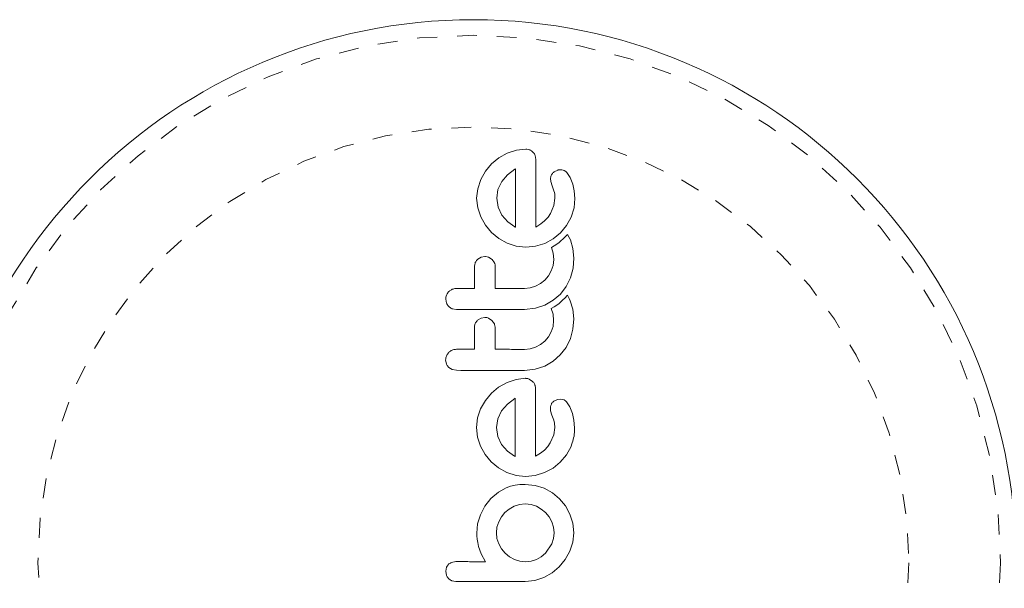
# Model space of a CAD drawing. Extents: x -62 to 499, y -9 to 549.
# Drawn here: x 174 to 179, y 295 to 298 of the extents above; entities that cross this region are included whole.
import ezdxf

# ---------------------------------------------------------------- set-up
doc = ezdxf.new("R2010")
doc.units = 0
doc.header["$LTSCALE"] = 0.125
doc.header["$MEASUREMENT"] = 0
doc.linetypes.add('PHANTOM', pattern=[0.5, 0.25, -0.05, 0.05, -0.05, 0.05, -0.05])
doc.layers.add('CONTOUR', color=7, linetype='CONTINUOUS')

msp = doc.modelspace()

# ---------------------------------------------------------------- linework, layer by layer
at = {"layer": 'CONTOUR', "linetype": 'Continuous', "lineweight": 15}
for p, q in [((176.46448, 297.10009), (176.42228, 297.07607)), ((176.51047, 297.11551), (176.46448, 297.10009)), ((176.55761, 297.12062), (176.51047, 297.11551)), ((176.60786, 297.06726), (176.60446, 297.08861)), ((176.38588, 297.04586), (176.35557, 297.00951)), ((176.42228, 297.07607), (176.38588, 297.04586)), ((176.35557, 297.00951), (176.33147, 296.96734)), ((176.46634, 296.99127), (176.43718, 296.95717)), ((176.50315, 297.01902), (176.46634, 296.99127)), ((176.50617, 297.02065), (176.50315, 297.01902)), ((176.71839, 297.0148), (176.6996, 297.00561)), ((176.78102, 296.9769), (176.76384, 297.00269)), ((176.33147, 296.96734), (176.31595, 296.9214)), ((176.43718, 296.95717), (176.41798, 296.91738)), ((176.68236, 296.97274), (176.68378, 296.95802)), ((176.68378, 296.95802), (176.69031, 296.9363)), ((176.79398, 296.94328), (176.78102, 296.9769)), ((176.80088, 296.90981), (176.79398, 296.94328)), ((176.31595, 296.9214), (176.31074, 296.87421)), ((176.41798, 296.91738), (176.4114, 296.87411)), ((176.69031, 296.9363), (176.69931, 296.91011)), ((176.69931, 296.91011), (176.70146, 296.90253)), ((176.70146, 296.90253), (176.70311, 296.8935)), ((176.70311, 296.8935), (176.70401, 296.88449)), ((176.80395, 296.87278), (176.80088, 296.90981)), ((176.31074, 296.87421), (176.31599, 296.82509)), ((176.4114, 296.87411), (176.41816, 296.82898)), ((176.70434, 296.87384), (176.69913, 296.8371)), ((176.70401, 296.88449), (176.70434, 296.87384)), ((176.80049, 296.82469), (176.80395, 296.87278)), ((176.31599, 296.82509), (176.33129, 296.77961)), ((176.41816, 296.82898), (176.43753, 296.78908)), ((176.43753, 296.78908), (176.4669, 296.75537)), ((176.68213, 296.79689), (176.66955, 296.77866)), ((176.69913, 296.8371), (176.68213, 296.79689)), ((176.78627, 296.77868), (176.80049, 296.82469)), ((176.33129, 296.77961), (176.3553, 296.73766)), ((176.4669, 296.75537), (176.50185, 296.73012)), ((176.63279, 296.74483), (176.60755, 296.72899)), ((176.65238, 296.76055), (176.63279, 296.74483)), ((176.66955, 296.77866), (176.65238, 296.76055)), ((176.76267, 296.73632), (176.78627, 296.77868)), ((176.3553, 296.73766), (176.38555, 296.70104)), ((176.38555, 296.70104), (176.42185, 296.67061)), ((176.50185, 296.73012), (176.50511, 296.72842)), ((176.69561, 296.67029), (176.73236, 296.70022)), ((176.73236, 296.70022), (176.76267, 296.73632)), ((176.76717, 296.69166), (176.75371, 296.67729)), ((176.77586, 296.67622), (176.76717, 296.69166)), ((176.42185, 296.67061), (176.46405, 296.64713)), ((176.46405, 296.64713), (176.50984, 296.63237)), ((176.60652, 296.63237), (176.65278, 296.64695)), ((176.65278, 296.64695), (176.69561, 296.67029)), ((176.71403, 296.64278), (176.70046, 296.63378)), ((176.72518, 296.65117), (176.71403, 296.64278)), ((176.73624, 296.66049), (176.72518, 296.65117)), ((176.74463, 296.66824), (176.73624, 296.66049)), ((176.75371, 296.67729), (176.74463, 296.66824)), ((176.78165, 296.66409), (176.77586, 296.67622)), ((176.79499, 296.62124), (176.78165, 296.66409)), ((176.50984, 296.63237), (176.55715, 296.62739)), ((176.55715, 296.62739), (176.60652, 296.63237)), ((176.70046, 296.63378), (176.68637, 296.62571)), ((176.68637, 296.62571), (176.69496, 296.59734)), ((176.69496, 296.59734), (176.69802, 296.56505)), ((176.79971, 296.57298), (176.79499, 296.62124)), ((176.33304, 296.5772), (176.31598, 296.56668)), ((176.35176, 296.58073), (176.33304, 296.5772)), ((176.38796, 296.56558), (176.37041, 296.57698)), ((176.40013, 296.54886), (176.38796, 296.56558)), ((176.69802, 296.56505), (176.69488, 296.53551)), ((176.79512, 296.5215), (176.79971, 296.57298)), ((176.68586, 296.50818), (176.67163, 296.48312)), ((176.69488, 296.53551), (176.68586, 296.50818)), ((176.78199, 296.47386), (176.79512, 296.5215)), ((176.63189, 296.44449), (176.60674, 296.43121)), ((176.65364, 296.46187), (176.63189, 296.44449)), ((176.67163, 296.48312), (176.65364, 296.46187)), ((176.76019, 296.42956), (176.78199, 296.47386)), ((176.57956, 296.42298), (176.55087, 296.4202)), ((176.60674, 296.43121), (176.57956, 296.42298)), ((176.69611, 296.36148), (176.73155, 296.39235)), ((176.73155, 296.39235), (176.76019, 296.42956)), ((176.15526, 296.36722), (176.15942, 296.34628)), ((176.65301, 296.33656), (176.69611, 296.36148)), ((176.72489, 296.34565), (176.71375, 296.33725)), ((176.73596, 296.35497), (176.72489, 296.34565)), ((176.74434, 296.36272), (176.73596, 296.35497)), ((176.75343, 296.37177), (176.74434, 296.36272)), ((176.76688, 296.38613), (176.75343, 296.37177)), ((176.77555, 296.37076), (176.76688, 296.38613)), ((176.78136, 296.35858), (176.77555, 296.37076)), ((176.79471, 296.31573), (176.78136, 296.35858)), ((176.18795, 296.31883), (176.20956, 296.31483)), ((176.55077, 296.31452), (176.60584, 296.32083)), ((176.60584, 296.32083), (176.65301, 296.33656)), ((176.70017, 296.32825), (176.68608, 296.32019)), ((176.68608, 296.32019), (176.69467, 296.29184)), ((176.71375, 296.33725), (176.70017, 296.32825)), ((176.79942, 296.26743), (176.79471, 296.31573)), ((176.33276, 296.2717), (176.31569, 296.26115)), ((176.35148, 296.27524), (176.33276, 296.2717)), ((176.38767, 296.26007), (176.37006, 296.2715)), ((176.39984, 296.24332), (176.38767, 296.26007)), ((176.69773, 296.25953), (176.69459, 296.22999)), ((176.69467, 296.29184), (176.69773, 296.25953)), ((176.79483, 296.21595), (176.79942, 296.26743)), ((176.68557, 296.20265), (176.67137, 296.17764)), ((176.69459, 296.22999), (176.68557, 296.20265)), ((176.7817, 296.16833), (176.79483, 296.21595)), ((176.65335, 296.15634), (176.63155, 296.13893)), ((176.67137, 296.17764), (176.65335, 296.15634)), ((176.75991, 296.12403), (176.7817, 296.16833)), ((176.57932, 296.11748), (176.55058, 296.11469)), ((176.60645, 296.12568), (176.57932, 296.11748)), ((176.63155, 296.13893), (176.60645, 296.12568)), ((176.73127, 296.08682), (176.75991, 296.12403)), ((176.15497, 296.06168), (176.15914, 296.04074)), ((176.65272, 296.03105), (176.69577, 296.05594)), ((176.69577, 296.05594), (176.73127, 296.08682)), ((176.17061, 296.02406), (176.18766, 296.01331)), ((176.18766, 296.01331), (176.20928, 296.00933)), ((176.55048, 296.00901), (176.60561, 296.01532)), ((176.60561, 296.01532), (176.65272, 296.03105)), ((176.4634, 295.94866), (176.42118, 295.92464)), ((176.50929, 295.96406), (176.4634, 295.94866)), ((176.55654, 295.96918), (176.50929, 295.96406)), ((176.59222, 295.95406), (176.57518, 295.96538)), ((176.42118, 295.92464), (176.3848, 295.8944)), ((176.35447, 295.85804), (176.33039, 295.81592)), ((176.3848, 295.8944), (176.35447, 295.85804)), ((176.50207, 295.8676), (176.46522, 295.83978)), ((176.5051, 295.86925), (176.50207, 295.8676)), ((176.71732, 295.86335), (176.69853, 295.85415)), ((176.73471, 295.86528), (176.71732, 295.86335)), ((176.75036, 295.86094), (176.73471, 295.86528)), ((176.77992, 295.82553), (176.76277, 295.85123)), ((176.33039, 295.81592), (176.31487, 295.76998)), ((176.4361, 295.80575), (176.4169, 295.76598)), ((176.46522, 295.83978), (176.4361, 295.80575)), ((176.68129, 295.8213), (176.6827, 295.80657)), ((176.6827, 295.80657), (176.68923, 295.78485)), ((176.79291, 295.79184), (176.77992, 295.82553)), ((176.31487, 295.76998), (176.30967, 295.72282)), ((176.4169, 295.76598), (176.41032, 295.72273)), ((176.68923, 295.78485), (176.69824, 295.75869)), ((176.69824, 295.75869), (176.70182, 295.74358)), ((176.7998, 295.75842), (176.79291, 295.79184)), ((176.80287, 295.72135), (176.7998, 295.75842)), ((176.30967, 295.72282), (176.31492, 295.67365)), ((176.41032, 295.72273), (176.41708, 295.67758)), ((176.70326, 295.72245), (176.69804, 295.68563)), ((176.70182, 295.74358), (176.70326, 295.72245)), ((176.31492, 295.67365), (176.33022, 295.62816)), ((176.41708, 295.67758), (176.43646, 295.63766)), ((176.69804, 295.68563), (176.68105, 295.64544)), ((176.33022, 295.62816), (176.35423, 295.58622)), ((176.43646, 295.63766), (176.46597, 295.6038)), ((176.46597, 295.6038), (176.50077, 295.57871)), ((176.65131, 295.60912), (176.63172, 295.59341)), ((176.66848, 295.62722), (176.65131, 295.60912)), ((176.68105, 295.64544), (176.66848, 295.62722)), ((176.76158, 295.58484), (176.78519, 295.62722)), ((176.35423, 295.58622), (176.38448, 295.5496)), ((176.50077, 295.57871), (176.50398, 295.57699)), ((176.50398, 295.57699), (176.50482, 295.57665)), ((176.63172, 295.59341), (176.60647, 295.57757)), ((176.73128, 295.54878), (176.76158, 295.58484)), ((176.38448, 295.5496), (176.42084, 295.51913)), ((176.42084, 295.51913), (176.46298, 295.4957)), ((176.65171, 295.49552), (176.69452, 295.51884)), ((176.69452, 295.51884), (176.73128, 295.54878)), ((176.46298, 295.4957), (176.50876, 295.48095)), ((176.50876, 295.48095), (176.55608, 295.47597)), ((176.55608, 295.47597), (176.60545, 295.48094)), ((176.60545, 295.48094), (176.65171, 295.49552)), ((176.45937, 295.41934), (176.42045, 295.39808)), ((176.48043, 295.42689), (176.45937, 295.41934)), ((176.50392, 295.4325), (176.48043, 295.42689)), ((176.52796, 295.43573), (176.50392, 295.4325)), ((176.55503, 295.43688), (176.52796, 295.43573)), ((176.60427, 295.43177), (176.55503, 295.43688)), ((176.64962, 295.41712), (176.60427, 295.43177)), ((176.69132, 295.3939), (176.64962, 295.41712)), ((176.3828, 295.36658), (176.35142, 295.32675)), ((176.42045, 295.39808), (176.38178, 295.36658)), ((176.38178, 295.36658), (176.3828, 295.36658)), ((176.72709, 295.36422), (176.69132, 295.3939)), ((176.75657, 295.32839), (176.72709, 295.36422)), ((176.35142, 295.32675), (176.32938, 295.28455)), ((176.47401, 295.31301), (176.4527, 295.2955)), ((176.49903, 295.3267), (176.47401, 295.31301)), ((176.52647, 295.33533), (176.49903, 295.3267)), ((176.55494, 295.33822), (176.52647, 295.33533)), ((176.58433, 295.33521), (176.55494, 295.33822)), ((176.6113, 295.32659), (176.58433, 295.33521)), ((176.63577, 295.31296), (176.6113, 295.32659)), ((176.65706, 295.29531), (176.63577, 295.31296)), ((176.77935, 295.28666), (176.75657, 295.32839)), ((176.32938, 295.28455), (176.31577, 295.23907)), ((176.43519, 295.27432), (176.42144, 295.24925)), ((176.4527, 295.2955), (176.43519, 295.27432)), ((176.6745, 295.27413), (176.65706, 295.29531)), ((176.68822, 295.249), (176.6745, 295.27413)), ((176.79358, 295.24131), (176.77935, 295.28666)), ((176.31577, 295.23907), (176.31119, 295.19248)), ((176.41277, 295.22184), (176.40983, 295.19342)), ((176.42144, 295.24925), (176.41277, 295.22184)), ((176.69689, 295.22151), (176.68822, 295.249)), ((176.69978, 295.19314), (176.69689, 295.22151)), ((176.79842, 295.19305), (176.79358, 295.24131)), ((176.31119, 295.19248), (176.31169, 295.17846)), ((176.31169, 295.17846), (176.31343, 295.16165)), ((176.31343, 295.16165), (176.3161, 295.14503)), ((176.40983, 295.19342), (176.41289, 295.16479)), ((176.41289, 295.16479), (176.42188, 295.13802)), ((176.68812, 295.13777), (176.6968, 295.16465)), ((176.6968, 295.16465), (176.69978, 295.19314)), ((176.7934, 295.14592), (176.79842, 295.19305)), ((176.3161, 295.14503), (176.32017, 295.12555)), ((176.32017, 295.12555), (176.33293, 295.08819)), ((176.42188, 295.13802), (176.43605, 295.11342)), ((176.43605, 295.11342), (176.45455, 295.09167)), ((176.65687, 295.09148), (176.68812, 295.13777)), ((176.77868, 295.10096), (176.7934, 295.14592)), ((176.33293, 295.08819), (176.35536, 295.04851)), ((176.45455, 295.09167), (176.47668, 295.0736)), ((176.47668, 295.0736), (176.50131, 295.05995)), ((176.50131, 295.05995), (176.52805, 295.0512)), ((176.58424, 295.0513), (176.61105, 295.05984)), ((176.61105, 295.05984), (176.63557, 295.07354)), ((176.63557, 295.07354), (176.65687, 295.09148)), ((176.72576, 295.02299), (176.7555, 295.05949)), ((176.7555, 295.05949), (176.77868, 295.10096)), ((176.15994, 295.02104), (176.156, 295.00036)), ((176.20636, 295.04865), (176.18512, 295.04503)), ((176.52805, 295.0512), (176.55467, 295.04832)), ((176.55467, 295.04832), (176.58424, 295.0513)), ((176.6899, 294.99246), (176.72576, 295.02299)), ((176.156, 295.00036), (176.15984, 294.9792)), ((176.60273, 294.95371), (176.64821, 294.96869)), ((176.64821, 294.96869), (176.6899, 294.99246)), ((176.18564, 294.95293), (176.20647, 294.94896)), ((176.55457, 294.94864), (176.60273, 294.95371))]:
    msp.add_line(p, q, dxfattribs=at)
msp.add_circle((176.2944, 295.04235), 2.7275, dxfattribs=at)
at = {"layer": 'CONTOUR', "linetype": 'PHANTOM', "lineweight": 0}
for radius in [2.64952, 2.18858]:
    msp.add_circle((176.2944, 295.04235), radius, dxfattribs=at)
at = {"layer": 'CONTOUR', "linetype": 'Continuous', "lineweight": 15}
for points, knots in [([(176.57626, 297.11682), (176.57176, 297.11834), (176.56567, 297.1204), (176.55928, 297.12057), (176.55761, 297.12062)], [0, 0, 0, 0, 0.73931753, 1, 1, 1, 1]), ([(176.5933, 297.10551), (176.58888, 297.10919), (176.58364, 297.11356), (176.57726, 297.11638), (176.57626, 297.11682)], [0, 0, 0, 0, 0.8420352, 1, 1, 1, 1]), ([(176.60446, 297.08861), (176.60215, 297.0934), (176.59923, 297.09948), (176.59434, 297.10445), (176.5933, 297.10551)], [0, 0, 0, 0, 0.7879739, 1, 1, 1, 1]), ([(176.60755, 296.72899), (176.60759, 296.76851), (176.60769, 296.88337), (176.6078, 296.99442), (176.60786, 297.06726)], [0, 0, 0, 0, 0.34407222, 1, 1, 1, 1]), ([(176.5059, 296.72811), (176.50593, 296.76041), (176.50602, 296.85947), (176.50611, 296.95576), (176.50617, 297.02065)], [0, 0, 0, 0, 0.3259983, 1, 1, 1, 1]), ([(176.68721, 296.9915), (176.68517, 296.98647), (176.68269, 296.98038), (176.68241, 296.97387), (176.68236, 296.97274)], [0, 0, 0, 0, 0.8258532, 1, 1, 1, 1]), ([(176.6996, 297.00561), (176.69587, 297.00241), (176.69097, 296.99821), (176.68794, 296.99279), (176.68721, 296.9915)], [0, 0, 0, 0, 0.7605876, 1, 1, 1, 1]), ([(176.73579, 297.01672), (176.7309, 297.01671), (176.72493, 297.01669), (176.7194, 297.01509), (176.71839, 297.0148)], [0, 0, 0, 0, 0.81864026, 1, 1, 1, 1]), ([(176.75144, 297.01238), (176.74752, 297.01398), (176.74244, 297.01606), (176.73703, 297.0166), (176.73579, 297.01672)], [0, 0, 0, 0, 0.7710485, 1, 1, 1, 1]), ([(176.76384, 297.00269), (176.76093, 297.00561), (176.75721, 297.00933), (176.75247, 297.01184), (176.75144, 297.01238)], [0, 0, 0, 0, 0.78377932, 1, 1, 1, 1]), ([(176.50511, 296.72842), (176.50514, 296.72841), (176.5054, 296.72828), (176.50567, 296.72819), (176.5059, 296.72811)], [0, 0, 0, 0, 0.1476194, 1, 1, 1, 1]), ([(176.31598, 296.56668), (176.31226, 296.56253), (176.30484, 296.55424), (176.30082, 296.54135), (176.30047, 296.53373), (176.30037, 296.53149)], [0, 0, 0, 0, 0.4137763, 0.827157, 1, 1, 1, 1]), ([(176.37041, 296.57698), (176.36552, 296.57858), (176.35942, 296.58057), (176.35303, 296.58071), (176.35176, 296.58073)], [0, 0, 0, 0, 0.8020121, 1, 1, 1, 1]), ([(176.40402, 296.53139), (176.40358, 296.53626), (176.40305, 296.54227), (176.4006, 296.5478), (176.40013, 296.54886)], [0, 0, 0, 0, 0.80901928, 1, 1, 1, 1]), ([(176.30037, 296.53149), (176.30034, 296.5054), (176.30031, 296.46851), (176.30028, 296.43133), (176.30027, 296.42043)], [0, 0, 0, 0, 0.70698963, 1, 1, 1, 1]), ([(176.40391, 296.42033), (176.40392, 296.43115), (176.40396, 296.46833), (176.40399, 296.50523), (176.40402, 296.53139)], [0, 0, 0, 0, 0.2909872, 1, 1, 1, 1]), ([(176.17106, 296.40478), (176.16717, 296.4001), (176.1594, 296.39075), (176.15562, 296.377), (176.15533, 296.36917), (176.15526, 296.36722)], [0, 0, 0, 0, 0.4293249, 0.8583432, 1, 1, 1, 1]), ([(176.20966, 296.42052), (176.20373, 296.41995), (176.19186, 296.41883), (176.17896, 296.4119), (176.17286, 296.4064), (176.17106, 296.40478)], [0, 0, 0, 0, 0.4135999, 0.8271375, 1, 1, 1, 1]), ([(176.30027, 296.42043), (176.28541, 296.42045), (176.2552, 296.42047), (176.22501, 296.4205), (176.20966, 296.42052)], [0, 0, 0, 0, 0.4919365, 1, 1, 1, 1]), ([(176.55087, 296.4202), (176.52529, 296.42022), (176.47634, 296.42027), (176.42732, 296.42031), (176.40391, 296.42033)], [0, 0, 0, 0, 0.5224059, 1, 1, 1, 1]), ([(176.15942, 296.34628), (176.16204, 296.34127), (176.16519, 296.33522), (176.17006, 296.33041), (176.17089, 296.32958)], [0, 0, 0, 0, 0.8288207, 1, 1, 1, 1]), ([(176.17089, 296.32958), (176.17532, 296.32602), (176.18061, 296.32177), (176.18693, 296.31924), (176.18795, 296.31883)], [0, 0, 0, 0, 0.8381307, 1, 1, 1, 1]), ([(176.20956, 296.31483), (176.26609, 296.31478), (176.3799, 296.31467), (176.49356, 296.31457), (176.55077, 296.31452)], [0, 0, 0, 0, 0.4966624, 1, 1, 1, 1]), ([(176.31569, 296.26115), (176.31203, 296.25707), (176.30469, 296.24892), (176.30056, 296.23601), (176.3002, 296.2283), (176.30008, 296.22594)], [0, 0, 0, 0, 0.4097223, 0.8193162, 1, 1, 1, 1]), ([(176.37006, 296.2715), (176.36506, 296.27312), (176.35897, 296.2751), (176.35262, 296.27522), (176.35148, 296.27524)], [0, 0, 0, 0, 0.82052743, 1, 1, 1, 1]), ([(176.30008, 296.22594), (176.30006, 296.20502), (176.30003, 296.16812), (176.3, 296.131), (176.29998, 296.11492)], [0, 0, 0, 0, 0.56684148, 1, 1, 1, 1]), ([(176.40373, 296.22585), (176.40331, 296.23062), (176.40279, 296.23665), (176.40035, 296.24217), (176.39984, 296.24332)], [0, 0, 0, 0, 0.7916736, 1, 1, 1, 1]), ([(176.40363, 296.11483), (176.40364, 296.13085), (176.40368, 296.16796), (176.40371, 296.20487), (176.40373, 296.22585)], [0, 0, 0, 0, 0.4316067, 1, 1, 1, 1]), ([(176.17078, 296.09927), (176.16693, 296.09464), (176.15922, 296.08539), (176.15535, 296.07161), (176.15505, 296.0637), (176.15497, 296.06168)], [0, 0, 0, 0, 0.4267002, 0.8533385, 1, 1, 1, 1]), ([(176.20938, 296.11501), (176.20334, 296.11443), (176.19127, 296.11327), (176.17843, 296.10621), (176.1724, 296.10074), (176.17078, 296.09927)], [0, 0, 0, 0, 0.422247, 0.8445454, 1, 1, 1, 1]), ([(176.29998, 296.11492), (176.28497, 296.11494), (176.25477, 296.11497), (176.22457, 296.11499), (176.20938, 296.11501)], [0, 0, 0, 0, 0.4968422, 1, 1, 1, 1]), ([(176.55058, 296.11469), (176.52567, 296.11471), (176.47671, 296.11476), (176.4277, 296.1148), (176.40363, 296.11483)], [0, 0, 0, 0, 0.508908, 1, 1, 1, 1]), ([(176.15914, 296.04074), (176.16173, 296.03577), (176.16488, 296.02971), (176.16973, 296.02492), (176.17061, 296.02406)], [0, 0, 0, 0, 0.8201028, 1, 1, 1, 1]), ([(176.20928, 296.00933), (176.26607, 296.00927), (176.37988, 296.00917), (176.49354, 296.00906), (176.55048, 296.00901)], [0, 0, 0, 0, 0.4990634, 1, 1, 1, 1]), ([(176.57518, 295.96538), (176.57013, 295.96703), (176.56401, 295.96904), (176.55765, 295.96915), (176.55654, 295.96918)], [0, 0, 0, 0, 0.82518381, 1, 1, 1, 1]), ([(176.60338, 295.93718), (176.60112, 295.94188), (176.59815, 295.94805), (176.59336, 295.95291), (176.59222, 295.95406)], [0, 0, 0, 0, 0.7626581, 1, 1, 1, 1]), ([(176.60679, 295.91584), (176.60655, 295.92189), (176.60627, 295.92919), (176.6038, 295.93602), (176.60338, 295.93718)], [0, 0, 0, 0, 0.830062, 1, 1, 1, 1]), ([(176.60647, 295.57757), (176.60653, 295.63493), (176.60663, 295.74825), (176.60674, 295.86044), (176.60679, 295.91584)], [0, 0, 0, 0, 0.50625691, 1, 1, 1, 1]), ([(176.50482, 295.57665), (176.50487, 295.62644), (176.50496, 295.72437), (176.50505, 295.8215), (176.5051, 295.86925)], [0, 0, 0, 0, 0.50836736, 1, 1, 1, 1]), ([(176.69853, 295.85415), (176.69501, 295.85119), (176.69013, 295.84708), (176.68701, 295.8416), (176.68614, 295.84006)], [0, 0, 0, 0, 0.7205366, 1, 1, 1, 1]), ([(176.76277, 295.85123), (176.75964, 295.85432), (176.75585, 295.85807), (176.75118, 295.86051), (176.75036, 295.86094)], [0, 0, 0, 0, 0.8261748, 1, 1, 1, 1]), ([(176.68614, 295.84006), (176.68425, 295.83555), (176.68172, 295.82949), (176.68137, 295.82297), (176.68129, 295.8213)], [0, 0, 0, 0, 0.7444839, 1, 1, 1, 1]), ([(176.78519, 295.62722), (176.79299, 295.65026), (176.80341, 295.68101), (176.80298, 295.71325), (176.80287, 295.72135)], [0, 0, 0, 0, 0.74878325, 1, 1, 1, 1]), ([(176.16999, 295.03584), (176.1669, 295.0324), (176.16285, 295.02788), (176.1605, 295.02235), (176.15994, 295.02104)], [0, 0, 0, 0, 0.7620701, 1, 1, 1, 1]), ([(176.18512, 295.04503), (176.18068, 295.04302), (176.17522, 295.04055), (176.17082, 295.03658), (176.16999, 295.03584)], [0, 0, 0, 0, 0.8127597, 1, 1, 1, 1]), ([(176.35536, 295.04851), (176.33504, 295.04853), (176.31035, 295.04855), (176.28082, 295.04858), (176.25223, 295.0486), (176.22725, 295.04863), (176.20712, 295.04865), (176.20636, 295.04865)], [0, 0, 0, 0, 0.4090051, 0.4971943, 0.5946922, 0.9846929, 1, 1, 1, 1]), ([(176.15984, 294.9792), (176.16208, 294.97452), (176.16483, 294.96878), (176.16915, 294.96419), (176.16995, 294.96333)], [0, 0, 0, 0, 0.81421505, 1, 1, 1, 1]), ([(176.16995, 294.96333), (176.17381, 294.96001), (176.17864, 294.95585), (176.18446, 294.95342), (176.18564, 294.95293)], [0, 0, 0, 0, 0.7984629, 1, 1, 1, 1]), ([(176.20647, 294.94896), (176.23572, 294.94894), (176.29384, 294.94888), (176.39443, 294.94879), (176.48123, 294.94871), (176.53912, 294.94865), (176.55457, 294.94864)], [0, 0, 0, 0, 0.252045, 0.5008066, 0.866669, 1, 1, 1, 1])]:
    msp.add_open_spline(points, degree=3, knots=knots, dxfattribs=at)

doc.saveas('drawing.dxf')
